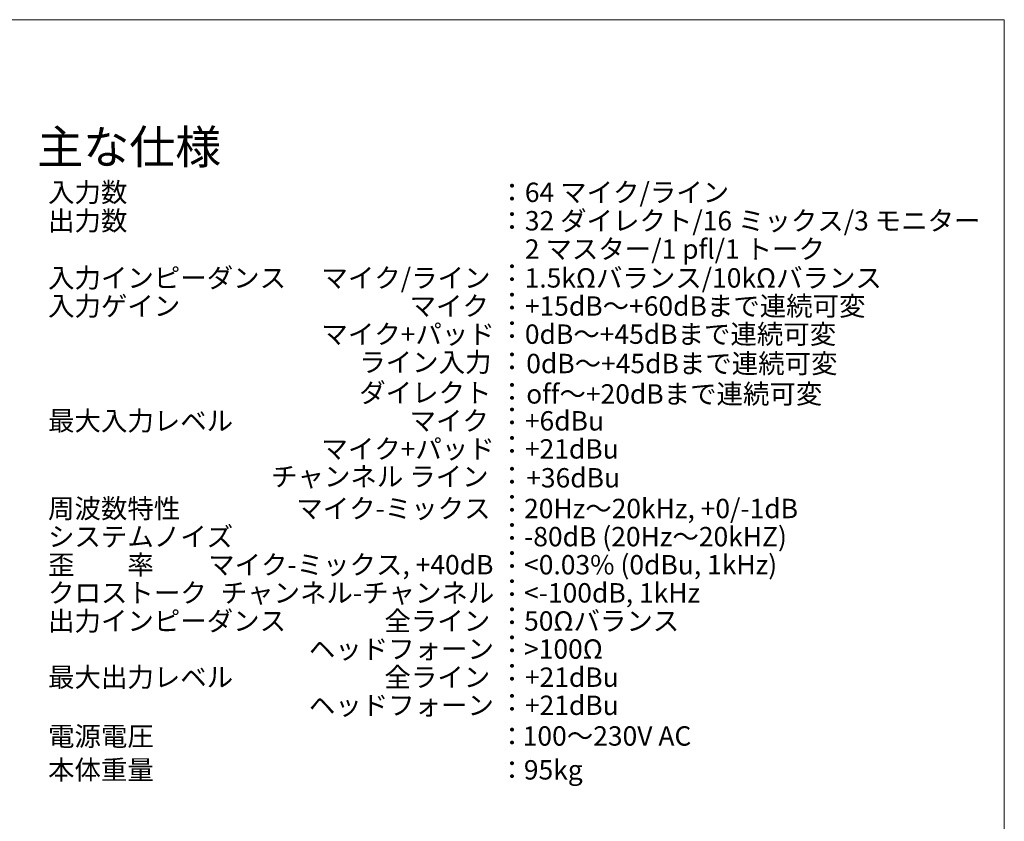
# Model space of a CAD drawing. Units: millimetres. Extents: x -64 to 4152, y 447 to 3177.
# Drawn here: x 2475 to 4151, y 1812 to 3177 of the extents above; entities that cross this region are included whole.
import ezdxf

# ---------------------------------------------------------------- set-up
doc = ezdxf.new("R2010")
doc.units = ezdxf.units.MM
doc.header["$LTSCALE"] = 76.2
doc.layers.add('SPEC', color=4, linetype='Continuous', lineweight=0)
doc.layers.add('WAKU', color=7, linetype='Continuous', lineweight=0)
doc.styles.get("Standard").update_dxf_attribs({"font": 'txt', "bigfont": 'BIGFONT.SHX'})

msp = doc.modelspace()

# ---------------------------------------------------------------- linework, layer by layer
at = {"layer": 'WAKU', "color": 7, "lineweight": 0}
for p, q in [((-63.9, 3176.7), (4151.1, 3176.7)), ((4151.1, 3176.7), (4151.1, 446.7))]:
    msp.add_line(p, q, dxfattribs=at)

# ---------------------------------------------------------------- texts
at = {"layer": 'SPEC', "color": 7, "attachment_point": 1, "line_spacing_factor": 0.782827}
for s, insert, char_height in [('{\\H0.8795x;\\l主な仕様}', (2504.4, 2988.6), 65.257), ('{\\H0.8795x;\\l入力数}', (2522.8, 2899.2), 37.523), ('{\\H0.8795x;\\l64 マイク/ライン}', (3334.7, 2899.2), 37.523), ('{\\H0.8795x;\\l：}', (3290.3, 2899.2), 37.523), ('{\\H0.8795x;\\l出力数}', (2522.8, 2850.8), 37.523), ('{\\H0.8795x;\\l32 ダイレクト/16 ミックス/3 モニター}', (3334.7, 2850.8), 37.523), ('{\\H0.8795x;\\l：}', (3290.3, 2850.8), 37.523), ('{\\H0.8795x;\\l2 マスター/1 pfl/1 トーク}', (3334.7, 2802.6), 37.523), ('{\\H0.8795x;\\l入力インピーダンス}', (2522.8, 2753.5), 37.523), ('{\\H0.8795x;\\lマイク/ライン}', (2988.3, 2753.5), 37.523), ('{\\H0.8795x;\\l：}', (3290.3, 2762), 37.523), ('{\\H0.8795x;\\l1.5kΩバランス/10kΩバランス}', (3334.3, 2753.5), 37.523), ('{\\H0.8795x;\\l入力ゲイン}', (2522.8, 2705.6), 37.523), ('{\\H0.8795x;\\lマイク}', (3138.4, 2705.6), 37.523), ('{\\H0.8795x;\\l：}', (3290.3, 2713.6), 37.523), ('{\\H0.8795x;\\l+15dB～+60dBまで連続可変}', (3334.7, 2705.6), 37.523), ('{\\H0.8795x;\\lマイク+パッド}', (2988.3, 2657.7), 37.523), ('{\\H0.8795x;\\l：}', (3290.3, 2665.1), 37.523), ('{\\H0.8795x;\\l0dB～+45dBまで連続可変}', (3334.7, 2657.7), 37.523), ('{\\H0.8795x;\\lライン入力}', (3052.7, 2609.9), 37.523), ('{\\H0.8795x;\\l：}', (3290.3, 2611.8), 37.523), ('{\\H0.8795x;\\l0dB～+45dBまで連続可変}', (3337, 2607.7), 37.523), ('{\\H0.8795x;\\lダイレクト}', (3052.7, 2558), 37.523), ('{\\H0.8795x;\\l：}', (3290.3, 2559.9), 37.523), ('{\\H0.8795x;\\loff～+20dBまで連続可変}', (3337, 2555.9), 37.523), ('{\\H0.8795x;\\l最大入力レベル}', (2522.8, 2510.1), 37.523), ('{\\H0.8795x;\\l：}', (3290.3, 2518.1), 37.523), ('{\\H0.8795x;\\lマイク}', (3138.4, 2510.1), 37.523), ('{\\H0.8795x;\\l+6dBu}', (3334.7, 2510.1), 37.523), ('{\\H0.8795x;\\lマイク+パッド}', (2988.3, 2462.3), 37.523), ('{\\H0.8795x;\\l：}', (3290.3, 2469.6), 37.523), ('{\\H0.8795x;\\l+21dBu}', (3334.7, 2462.3), 37.523), ('{\\H0.8795x;\\lチャンネル ライン}', (2902.6, 2415.2), 37.523), ('{\\H0.8795x;\\l：}', (3290.3, 2417.1), 37.523), ('{\\H0.8795x;\\l+36dBu}', (3337, 2413.1), 37.523), ('{\\H0.8795x;\\l周波数特性}', (2522.8, 2360.8), 37.523), ('{\\H0.8795x;\\lマイク-ミックス}', (2945.5, 2360.8), 37.523), ('{\\H0.8795x;\\l：}', (3290.3, 2369.3), 37.523), ('{\\H0.8795x;\\l20Hz～20kHz, +0/-1dB}', (3333.4, 2360.8), 37.523), ('{\\H0.8795x;\\lシステムノイズ}', (2522.8, 2312.9), 37.523), ('{\\H0.8795x;\\l：}', (3290.3, 2321.4), 37.523), ('{\\H0.8795x;\\l-80dB (20Hz～20kHZ)}', (3333.4, 2312.9), 37.523), ('{\\H0.8795x;\\l歪\u3000\u3000率}', (2522.8, 2265.1), 37.523), ('{\\H0.8795x;\\lマイク-ミックス, +40dB}', (2795.4, 2265.1), 37.523), ('{\\H0.8795x;\\l：}', (3290.3, 2273.6), 37.523), ('{\\H0.8795x;\\l<0.03% (0dBu, 1kHz)}', (3333.4, 2265.1), 37.523), ('{\\H0.8795x;\\lクロストーク}', (2522.8, 2217.2), 37.523), ('{\\H0.8795x;\\lチャンネル-チャンネル}', (2816.8, 2217.2), 37.523), ('{\\H0.8795x;\\l：}', (3290.3, 2225.7), 37.523), ('{\\H0.8795x;\\l<-100dB, 1kHz}', (3333.4, 2217.2), 37.523), ('{\\H0.8795x;\\l出力インピーダンス}', (2522.8, 2169.3), 37.523), ('{\\H0.8795x;\\l全ライン}', (3095.6, 2169.3), 37.523), ('{\\H0.8795x;\\l：}', (3290.3, 2177.8), 37.523), ('{\\H0.8795x;\\l50Ωバランス}', (3333.4, 2169.3), 37.523), ('{\\H0.8795x;\\lヘッドフォーン}', (2966.9, 2121.5), 37.523), ('{\\H0.8795x;\\l：}', (3290.3, 2130), 37.523), ('{\\H0.8795x;\\l>100Ω}', (3333.4, 2121.5), 37.523), ('{\\H0.8795x;\\l：}', (3290.3, 2081.6), 37.523), ('{\\H0.8795x;\\l最大出力レベル}', (2522.8, 2073.6), 37.523), ('{\\H0.8795x;\\l全ライン}', (3095.6, 2073.6), 37.523), ('{\\H0.8795x;\\l+21dBu}', (3334.7, 2073.6), 37.523), ('{\\H0.8795x;\\lヘッドフォーン}', (2966.9, 2025.7), 37.523), ('{\\H0.8795x;\\l：}', (3290.3, 2030.4), 37.523), ('{\\H0.8795x;\\l+21dBu}', (3334.7, 2025.7), 37.523), ('{\\H0.8795x;\\l電源電圧}', (2522.8, 1973), 37.523), ('{\\H0.8795x;\\l：}', (3290.3, 1973), 37.523), ('{\\H0.8795x;\\l100～230V AC}', (3331.1, 1973.5), 37.523), ('{\\H0.8795x;\\l本体重量}', (2522.8, 1915.8), 37.523), ('{\\H0.8795x;\\l：}', (3290.3, 1915.7), 37.523), ('{\\H0.8795x;\\l95kg}', (3333, 1915.8), 37.523)]:
    msp.add_mtext(s, dxfattribs=dict(at, insert=insert, char_height=char_height))

doc.saveas('drawing.dxf')
